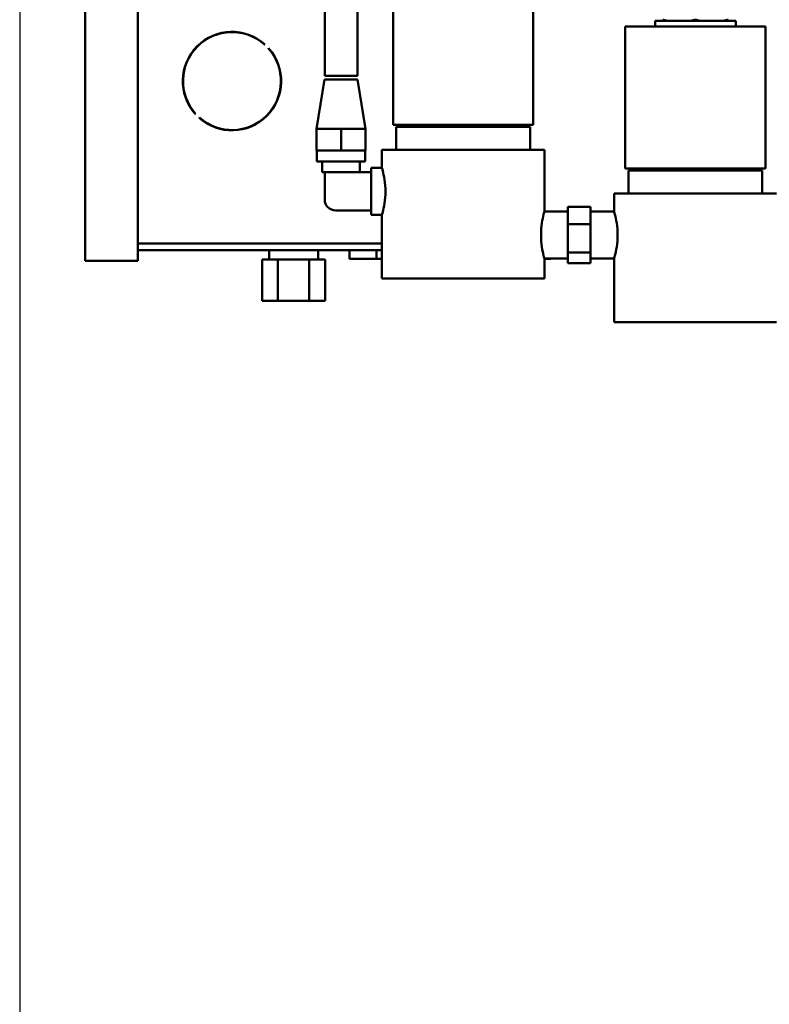
# Model space of a CAD drawing. Extents: x 10 to 327, y 14 to 182.
# Drawn here: x 117 to 126, y 42 to 53 of the extents above; entities that cross this region are included whole.
import ezdxf

# ---------------------------------------------------------------- set-up
doc = ezdxf.new("R2010")
doc.units = 0
doc.header["$LTSCALE"] = 0.16
doc.header["$MEASUREMENT"] = 0
doc.layers.get('DEFPOINTS').update_dxf_attribs({"linetype": 'CONTINUOUS'})
doc.layers.add('DIMENSIONS', color=60, linetype='CONTINUOUS')
doc.layers.add('Visible (ANSI)', color=7, linetype='CONTINUOUS', lineweight=50)
doc.styles.add('ROMANS', font='romans')
doc.dimstyles.new('DIM$0', dxfattribs={"dimscale": 15, "dimtxt": 0.125, "dimasz": 0.15625, "dimexe": 0.125, "dimexo": 0.0625, "dimgap": 0.09375, "dimtad": 0, "dimdec": 3, "dimzin": 0, "dimdsep": 46, "dimlunit": 5, "dimtxsty": 'ROMANS', "dimcen": 0, "dimadec": 0, "dimazin": 0, "dimtfac": 0.875, "dimtdec": 3, "dimtofl": 0, "dimtmove": 0, "dimatfit": 3, "dimfxl": 0, "dimtolj": 1, "dimtzin": 0, "dimarcsym": 0})

# ---------------------------------------------------------------- blocks, each defined once
blk = doc.blocks.new('*D7')
at = {"layer": 'DEFPOINTS', "color": 0, "transparency": 16777216}
for p in [(117.275, 62.214, 0), (157.275, 42.171, 0), (157.275, 29.959)]:
    blk.add_point(p, dxfattribs=at)
at = {"layer": 'DIMENSIONS', "color": 0, "lineweight": -2, "transparency": 16777216}
for p, q in [((117.275, 61.214), (117.275, 27.959)), ((157.275, 41.171), (157.275, 27.959)), ((119.775, 29.959), (134.156, 29.959)), ((154.775, 29.959), (140.394, 29.959))]:
    blk.add_line(p, q, dxfattribs=at)
at = {"layer": 'DIMENSIONS', "color": 0, "transparency": 16777216}
for points in [[(119.775, 30.376), (119.775, 29.543), (117.275, 29.959)], [(154.775, 30.376), (154.775, 29.543), (157.275, 29.959)]]:
    blk.add_solid(points, dxfattribs=at)
at = {"layer": 'DIMENSIONS', "color": 0, "transparency": 16777216, "insert": (137.275, 29.959), "char_height": 2, "attachment_point": 5, "style": 'ROMANS'}
blk.add_mtext('\\A1;40', dxfattribs=at)

msp = doc.modelspace()

# ---------------------------------------------------------------- linework, layer by layer
at = {"layer": 'Visible (ANSI)'}
for p, q in [((118.02471, 50.56457, -0.00001), (118.02471, 63.56457, -0.00001)), ((118.62899, 63.43957, -0.00001), (118.62899, 50.56457, -0.00001)), ((120.77163, 54.06393, -0.00001), (120.77163, 52.68552, -0.00001)), ((121.14663, 54.06393, -0.00001), (121.14663, 52.68552, -0.00001)), ((121.55638, 53.75054, -0.00001), (121.55638, 52.12554, -0.00001)), ((123.16338, 53.75054, -0.00001), (123.16338, 52.12554, -0.00001)), ((125.48388, 53.31804, -0.00001), (124.55988, 53.31804, -0.00001)), ((124.55988, 53.31804, -0.00001), (124.55988, 53.25104, -0.00001)), ((124.64688, 53.31804, -0.00001), (124.64688, 53.32947, -0.00001)), ((125.39688, 53.32947, -0.00001), (125.39688, 53.31804, -0.00001)), ((125.48388, 53.31804, -0.00001), (125.48388, 53.25104, -0.00001)), ((124.21838, 53.25104, -0.00001), (125.82538, 53.25104, -0.00001)), ((124.21838, 53.25104, -0.00001), (124.21838, 51.62604, -0.00001)), ((125.82538, 53.25104, -0.00001), (125.82538, 51.62604, -0.00001)), ((120.08498, 53.04633, -0.00001), (120.08285, 53.04421, -0.00001)), ((120.12705, 53.00001, -0.00001), (120.12917, 53.00214, -0.00001)), ((120.76963, 52.64304, -0.00001), (120.67713, 52.08054, -0.00001)), ((121.14863, 52.64304, -0.00001), (120.76963, 52.64304, -0.00001)), ((121.14663, 52.68552, -0.00001), (120.77163, 52.68552, -0.00001)), ((121.14863, 52.64304, -0.00001), (121.24113, 52.08054, -0.00001)), ((119.29071, 52.25206, -0.00001), (119.28858, 52.24994, -0.00001)), ((119.33278, 52.20575, -0.00001), (119.3349, 52.20787, -0.00001)), ((120.67763, 52.08054, -0.00001), (120.67713, 52.08054, -0.00001)), ((120.67763, 52.08054, -0.00001), (120.80384, 52.08054, -0.00001)), ((120.67763, 52.08054, -0.00001), (120.67763, 51.83054, -0.00001)), ((120.83291, 52.08054, -0.00001), (120.80384, 52.08054, -0.00001)), ((120.83291, 52.08054, -0.00001), (120.95913, 52.08054, -0.00001)), ((120.95913, 52.08054, -0.00001), (121.08534, 52.08054, -0.00001)), ((120.95913, 52.08054, -0.00001), (120.95913, 51.83054, -0.00001)), ((121.11441, 52.08054, -0.00001), (121.08534, 52.08054, -0.00001)), ((121.11441, 52.08054, -0.00001), (121.24063, 52.08054, -0.00001)), ((121.24063, 52.08054, -0.00001), (121.24063, 51.83054, -0.00001)), ((121.24113, 52.08054, -0.00001), (121.24063, 52.08054, -0.00001)), ((123.16338, 52.12554, -0.00001), (121.55638, 52.12554, -0.00001)), ((121.59238, 52.10204, -0.00001), (123.12738, 52.10204, -0.00001)), ((121.59238, 51.83704, -0.00001), (121.59238, 52.10204, -0.00001)), ((121.87088, 52.10204, -0.00001), (121.87088, 52.12554, -0.00001)), ((122.84888, 52.10204, -0.00001), (122.84888, 52.12554, -0.00001)), ((123.12738, 51.83704, -0.00001), (123.12738, 52.10204, -0.00001)), ((120.67763, 51.83054, -0.00001), (120.95913, 51.83054, -0.00001)), ((120.68263, 51.83054, -0.00001), (120.68263, 51.70554, -0.00001)), ((120.95913, 51.83054, -0.00001), (121.24063, 51.83054, -0.00001)), ((121.23563, 51.83054, -0.00001), (121.23563, 51.70554, -0.00001)), ((121.42788, 51.83704, -0.00001), (123.29188, 51.83704, -0.00001)), ((121.42788, 51.83704, -0.00001), (121.42788, 51.63154, -0.00001)), ((123.29188, 51.83704, -0.00001), (123.29188, 51.13204, -0.00001)), ((121.23563, 51.70554, -0.00001), (120.68263, 51.70554, -0.00001)), ((120.74263, 51.70554, -0.00001), (120.74263, 51.58054, -0.00001)), ((121.17563, 51.70554, -0.00001), (121.17563, 51.58054, -0.00001)), ((120.77163, 51.58054, -0.00001), (120.74263, 51.58054, -0.00001)), ((120.77163, 51.58054, -0.00001), (121.30288, 51.58054, -0.00001)), ((120.77163, 51.58054, -0.00001), (120.77163, 51.26804, -0.00001)), ((121.30288, 51.63154, -0.00001), (121.30288, 51.58054, -0.00001)), ((121.30288, 51.63154, -0.00001), (121.42788, 51.63154, -0.00001)), ((121.30288, 51.58054, -0.00001), (121.30288, 51.49089, -0.00001)), ((125.82538, 51.62604, -0.00001), (124.21838, 51.62604, -0.00001)), ((124.25438, 51.60254, -0.00001), (125.78938, 51.60254, -0.00001)), ((124.25438, 51.33754, -0.00001), (124.25438, 51.60254, -0.00001)), ((124.53288, 51.60254, -0.00001), (124.53288, 51.62604, -0.00001)), ((125.51088, 51.60254, -0.00001), (125.51088, 51.62604, -0.00001)), ((125.78938, 51.33754, -0.00001), (125.78938, 51.60254, -0.00001)), ((121.30288, 51.49089, -0.00001), (121.30288, 51.23219, -0.00001)), ((121.30288, 51.23219, -0.00001), (121.30288, 51.14304, -0.00001)), ((124.08988, 51.33754, -0.00001), (125.95388, 51.33754, -0.00001)), ((124.08988, 51.33754, -0.00001), (124.08988, 51.13204, -0.00001)), ((120.89663, 51.14304, -0.00001), (121.30288, 51.14304, -0.00001)), ((121.30288, 51.14304, -0.00001), (121.30288, 51.09154, -0.00001)), ((123.56088, 51.13204, -0.00001), (123.29188, 51.13204, -0.00001)), ((123.56088, 51.18411, -0.00001), (123.82088, 51.18411, -0.00001)), ((123.56088, 51.18411, -0.00001), (123.56088, 50.98503, -0.00001)), ((123.82088, 50.98503, -0.00001), (123.82088, 51.18411, -0.00001)), ((123.82088, 51.13204, -0.00001), (124.08988, 51.13204, -0.00001)), ((121.30288, 51.09154, -0.00001), (121.42788, 51.09154, -0.00001)), ((121.42788, 51.09154, -0.00001), (121.42788, 50.36204, -0.00001)), ((123.56088, 50.98503, -0.00001), (123.82088, 50.98503, -0.00001)), ((123.56088, 50.98503, -0.00001), (123.56088, 50.66297, -0.00001)), ((123.82088, 50.66297, -0.00001), (123.82088, 50.98503, -0.00001)), ((121.42788, 50.76427, -0.00001), (118.62899, 50.76427, -0.00001)), ((121.42788, 50.68957, -0.00001), (118.62899, 50.68957, -0.00001)), ((120.13337, 50.58219, -0.00001), (120.13337, 50.68957, -0.00001)), ((120.69587, 50.58219, -0.00001), (120.69587, 50.68957, -0.00001)), ((121.05437, 50.68957, -0.00001), (121.05437, 50.58844, -0.00001)), ((121.36737, 50.68957, -0.00001), (121.36737, 50.58844, -0.00001)), ((123.56088, 50.66297, -0.00001), (123.82088, 50.66297, -0.00001)), ((123.56088, 50.66297, -0.00001), (123.56088, 50.53997, -0.00001)), ((123.82088, 50.53997, -0.00001), (123.82088, 50.66297, -0.00001)), ((118.26471, 50.56457, -0.00001), (118.02471, 50.56457, -0.00001)), ((118.62899, 50.56457, -0.00001), (118.26471, 50.56457, -0.00001)), ((120.23391, 50.58219, -0.00001), (120.0532, 50.58219, -0.00001)), ((120.0532, 50.10919, -0.00001), (120.0532, 50.58219, -0.00001)), ((120.23391, 50.10919, -0.00001), (120.23391, 50.58219, -0.00001)), ((120.59533, 50.58219, -0.00001), (120.23391, 50.58219, -0.00001)), ((120.77605, 50.58219, -0.00001), (120.59533, 50.58219, -0.00001)), ((120.59533, 50.10919, -0.00001), (120.59533, 50.58219, -0.00001)), ((120.77605, 50.10919, -0.00001), (120.77605, 50.58219, -0.00001)), ((121.36737, 50.58844, -0.00001), (121.05437, 50.58844, -0.00001)), ((121.36737, 50.58844, -0.00001), (121.42788, 50.58844, -0.00001)), ((123.29188, 50.59204, -0.00001), (123.29188, 50.36204, -0.00001)), ((123.56088, 50.59204, -0.00001), (123.29188, 50.59204, -0.00001)), ((123.36637, 50.58844, -0.00001), (123.29188, 50.58844, -0.00001)), ((123.36637, 50.58844, -0.00001), (123.36637, 50.59204, -0.00001)), ((123.82088, 50.59204, -0.00001), (124.08988, 50.59204, -0.00001)), ((124.08988, 50.59204, -0.00001), (124.08988, 49.86254, -0.00001)), ((123.56088, 50.53997, -0.00001), (123.82088, 50.53997, -0.00001)), ((123.29188, 50.36204, -0.00001), (121.42788, 50.36204, -0.00001)), ((120.0532, 50.10919, -0.00001), (120.23391, 50.10919, -0.00001)), ((120.23391, 50.10919, -0.00001), (120.59533, 50.10919, -0.00001)), ((120.59533, 50.10919, -0.00001), (120.77605, 50.10919, -0.00001)), ((125.95388, 49.86254, -0.00001), (124.08988, 49.86254, -0.00001))]:
    msp.add_line(p, q, dxfattribs=at)
at = {"layer": 'Visible (ANSI)', "flags": 128}
for points in [[(124.64688, 53.32947), (124.64891, 53.32892), (124.65095, 53.32838), (124.65297, 53.32785), (124.65499, 53.32732), (124.657, 53.3268), (124.659, 53.32628), (124.661, 53.32577), (124.66299, 53.32527), (124.66497, 53.32477), (124.66695, 53.32428), (124.66892, 53.3238), (124.67089, 53.32332), (124.67285, 53.32285), (124.6748, 53.32238), (124.67675, 53.32192), (124.6787, 53.32147), (124.68064, 53.32102), (124.68257, 53.32058), (124.6845, 53.32014), (124.68642, 53.31971), (124.68833, 53.31928), (124.69025, 53.31886), (124.69215, 53.31845), (124.69405, 53.31804)], [(124.9747, 53.31804), (124.9766, 53.31845), (124.97851, 53.31886), (124.98042, 53.31928), (124.98234, 53.31971), (124.98426, 53.32014), (124.98619, 53.32058), (124.98812, 53.32102), (124.99006, 53.32147), (124.992, 53.32192), (124.99395, 53.32238), (124.9959, 53.32285), (124.99786, 53.32332), (124.99983, 53.3238), (125.0018, 53.32428), (125.00378, 53.32477), (125.00577, 53.32527), (125.00776, 53.32577), (125.00975, 53.32628), (125.01176, 53.3268), (125.01377, 53.32732), (125.01579, 53.32785), (125.01781, 53.32838), (125.01984, 53.32892), (125.02188, 53.32947)], [(125.02188, 53.32947), (125.02391, 53.32892), (125.02595, 53.32838), (125.02797, 53.32785), (125.02999, 53.32732), (125.032, 53.3268), (125.034, 53.32628), (125.036, 53.32577), (125.03799, 53.32527), (125.03997, 53.32477), (125.04195, 53.32428), (125.04392, 53.3238), (125.04589, 53.32332), (125.04785, 53.32285), (125.0498, 53.32238), (125.05175, 53.32192), (125.0537, 53.32147), (125.05564, 53.32102), (125.05757, 53.32058), (125.0595, 53.32014), (125.06142, 53.31971), (125.06333, 53.31928), (125.06525, 53.31886), (125.06715, 53.31845), (125.06905, 53.31804)], [(125.3497, 53.31804), (125.3516, 53.31845), (125.35351, 53.31886), (125.35542, 53.31928), (125.35734, 53.31971), (125.35926, 53.32014), (125.36119, 53.32058), (125.36312, 53.32102), (125.36506, 53.32147), (125.367, 53.32192), (125.36895, 53.32238), (125.3709, 53.32285), (125.37286, 53.32332), (125.37483, 53.3238), (125.3768, 53.32428), (125.37878, 53.32477), (125.38077, 53.32527), (125.38276, 53.32577), (125.38475, 53.32628), (125.38676, 53.3268), (125.38877, 53.32732), (125.39079, 53.32785), (125.39281, 53.32838), (125.39484, 53.32892), (125.39688, 53.32947)], [(121.42788, 51.63154), (121.42855, 51.62925), (121.4305, 51.62237), (121.43365, 51.61087), (121.43782, 51.59488), (121.44262, 51.57512), (121.44765, 51.55244), (121.4527, 51.52658), (121.45757, 51.49722), (121.46185, 51.46512), (121.46511, 51.43108), (121.46714, 51.39617), (121.46784, 51.36154), (121.46714, 51.32691), (121.46511, 51.292), (121.46185, 51.25796), (121.45757, 51.22585), (121.4527, 51.1965), (121.44765, 51.17064), (121.44262, 51.14795), (121.43782, 51.12819), (121.43365, 51.11221), (121.4305, 51.10071), (121.42855, 51.09383), (121.42788, 51.09154)], [(123.29188, 50.59204), (123.29121, 50.59433), (123.28925, 50.60121), (123.2861, 50.61271), (123.28193, 50.62869), (123.27713, 50.64845), (123.27211, 50.67114), (123.26706, 50.697), (123.26218, 50.72635), (123.2579, 50.75846), (123.25465, 50.7925), (123.25261, 50.82741), (123.25191, 50.86204), (123.25261, 50.89667), (123.25465, 50.93158), (123.2579, 50.96562), (123.26218, 50.99772), (123.26706, 51.02708), (123.27211, 51.05294), (123.27713, 51.07562), (123.28193, 51.09538), (123.2861, 51.11137), (123.28925, 51.12287), (123.29121, 51.12975), (123.29188, 51.13204)], [(124.08988, 51.13204), (124.09055, 51.12975), (124.0925, 51.12287), (124.09565, 51.11137), (124.09982, 51.09538), (124.10462, 51.07562), (124.10965, 51.05294), (124.1147, 51.02708), (124.11957, 50.99772), (124.12385, 50.96562), (124.12711, 50.93158), (124.12914, 50.89667), (124.12984, 50.86204), (124.12914, 50.82741), (124.12711, 50.7925), (124.12385, 50.75846), (124.11957, 50.72635), (124.1147, 50.697), (124.10965, 50.67114), (124.10462, 50.64845), (124.09982, 50.62869), (124.09565, 50.61271), (124.0925, 50.60121), (124.09055, 50.59433), (124.08988, 50.59204)]]:
    msp.add_lwpolyline(points, dxfattribs=at)
at = {"layer": 'Visible (ANSI)'}
for centre, radius, start, end in [((119.70888, 52.62604, -0.00001), 0.564, 48.17626, 221.82374), ((119.70888, 52.62604, -0.00001), 0.561, 48.193263, 221.806737), ((119.70888, 52.62604, -0.00001), 0.564, 228.17626, 41.82374), ((119.70888, 52.62604, -0.00001), 0.561, 228.193263, 41.806737), ((120.89663, 51.26804, -0.00001), 0.125, 180, 270)]:
    msp.add_arc(centre, radius, start, end, dxfattribs=at)

# ---------------------------------------------------------------- dimensions: what is measured, and where the dimension line sits
at = {"layer": 'DIMENSIONS'}
dim = msp.add_linear_dim(base=(157.27471, 29.95942), p1=(117.27471, 62.2137, -0.00001), p2=(157.27471, 42.17094, -0.00001), dimstyle='DIM$0', override={"dimscale": 16}, dxfattribs=at)
dim.commit()
dim.dimension.update_dxf_attribs({"geometry": '*D7', "text_midpoint": (137.27471, 29.95942), "dimtype": 160})

doc.saveas('drawing.dxf')
